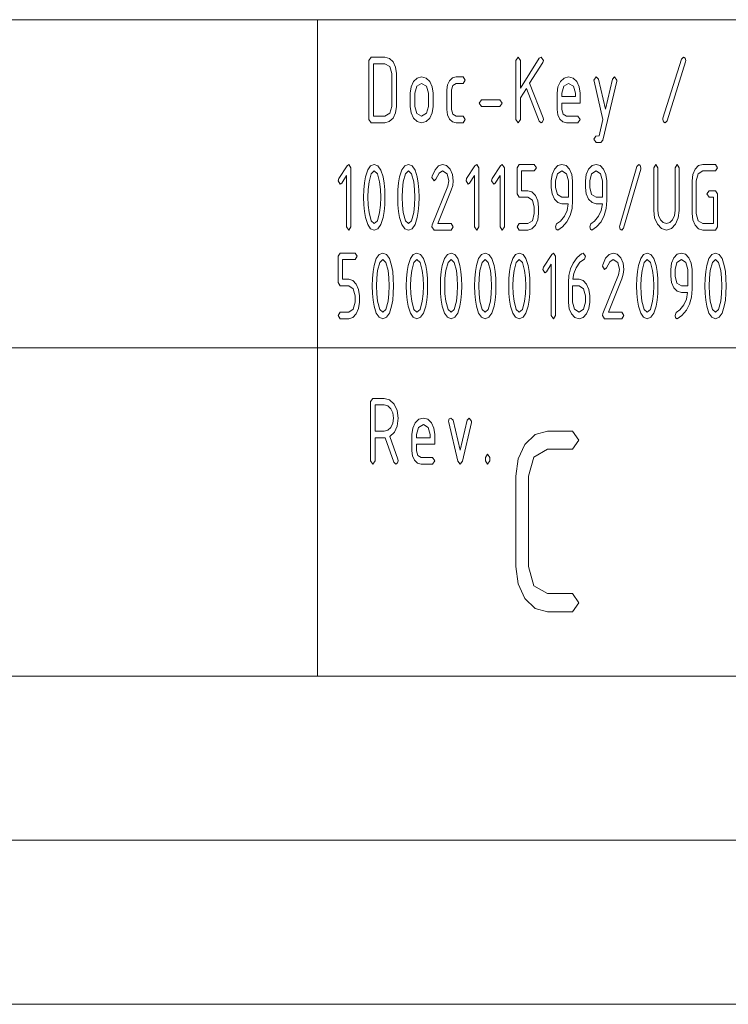
# Paper-space layout 'SHEET-001' of a CAD drawing. Units: millimetres. Extents: x 0 to 297, y 0 to 210.
# Drawn here: x 255 to 277, y 0 to 30 of the extents above; entities that cross this region are included whole.
import ezdxf

# ---------------------------------------------------------------- set-up
doc = ezdxf.new("R2010")
doc.units = ezdxf.units.MM
doc.layers.add('1', color=7, linetype='Continuous')

psp = doc.layouts.new('SHEET-001')

# ---------------------------------------------------------------- linework, layer by layer
at = {"layer": '1', "color": 18, "linetype": 'Continuous', "lineweight": 13}
for p, q in [((155, 30), (287, 30)), ((264.25, 30), (264.25, 20)), ((265.816, 28.759), (265.885, 28.859)), ((265.885, 28.859), (266.306, 28.859)), ((266.306, 28.859), (266.441, 28.822)), ((266.441, 28.822), (266.554, 28.713)), ((270.296, 28.759), (270.366, 28.859)), ((270.366, 28.859), (270.436, 28.759)), ((270.436, 27.918), (271.012, 28.825)), ((271.012, 28.825), (271.066, 28.859)), ((271.066, 28.859), (271.136, 28.759)), ((275.342, 28.8), (275.404, 28.859)), ((275.404, 28.859), (275.454, 28.83)), ((275.454, 28.83), (275.476, 28.76)), ((265.816, 26.959), (265.816, 28.759)), ((265.956, 28.659), (265.956, 27.059)), ((266.306, 28.659), (265.956, 28.659)), ((266.454, 28.571), (266.306, 28.659)), ((266.516, 28.359), (266.454, 28.571)), ((266.554, 28.713), (266.63, 28.553)), ((266.63, 28.553), (266.656, 28.359)), ((270.296, 26.959), (270.296, 28.759)), ((270.436, 28.759), (270.436, 27.918)), ((271.116, 28.691), (270.717, 28.062)), ((271.136, 28.759), (271.116, 28.691)), ((274.782, 27), (275.342, 28.8)), ((275.469, 28.718), (274.909, 26.918)), ((275.476, 28.76), (275.469, 28.718)), ((266.516, 27.359), (266.516, 28.359)), ((266.656, 28.359), (266.656, 27.359)), ((267.177, 28.112), (267.291, 28.222)), ((267.291, 28.222), (267.426, 28.259)), ((267.426, 28.259), (267.561, 28.222)), ((267.561, 28.222), (267.674, 28.113)), ((268.276, 28.142), (268.367, 28.23)), ((268.367, 28.23), (268.475, 28.259)), ((268.475, 28.259), (268.686, 28.259)), ((268.686, 28.259), (268.756, 28.159)), ((271.657, 28.112), (271.771, 28.222)), ((271.771, 28.222), (271.906, 28.259)), ((271.906, 28.259), (272.041, 28.222)), ((272.041, 28.222), (272.154, 28.113)), ((272.676, 28.159), (272.746, 28.259)), ((272.746, 28.259), (272.812, 28.191)), ((273.239, 28.191), (273.306, 28.259)), ((273.306, 28.259), (273.376, 28.159)), ((267.075, 27.759), (267.101, 27.951)), ((267.101, 27.951), (267.177, 28.112)), ((267.277, 27.971), (267.216, 27.759)), ((267.426, 28.059), (267.277, 27.971)), ((267.574, 27.971), (267.426, 28.059)), ((267.636, 27.759), (267.574, 27.971)), ((267.674, 28.113), (267.75, 27.953)), ((267.75, 27.953), (267.776, 27.759)), ((268.196, 27.859), (268.216, 28.014)), ((268.216, 28.014), (268.276, 28.142)), ((268.376, 28), (268.336, 27.859)), ((268.475, 28.059), (268.376, 28)), ((268.686, 28.059), (268.475, 28.059)), ((268.756, 28.159), (268.686, 28.059)), ((270.617, 27.904), (270.436, 27.619)), ((271.003, 26.912), (270.617, 27.904)), ((270.717, 28.062), (271.126, 27.009)), ((271.556, 27.759), (271.581, 27.951)), ((271.581, 27.951), (271.657, 28.112)), ((271.757, 27.971), (271.695, 27.759)), ((271.906, 28.059), (271.757, 27.971)), ((272.054, 27.971), (271.906, 28.059)), ((272.116, 27.759), (272.054, 27.971)), ((272.154, 28.113), (272.23, 27.953)), ((272.23, 27.953), (272.256, 27.759)), ((272.68, 28.127), (272.676, 28.159)), ((272.951, 26.959), (272.68, 28.127)), ((272.812, 28.191), (273.026, 27.277)), ((273.371, 28.127), (272.952, 26.327)), ((273.026, 27.277), (273.239, 28.191)), ((273.376, 28.159), (273.371, 28.127)), ((267.075, 27.359), (267.075, 27.759)), ((267.216, 27.759), (267.216, 27.359)), ((267.636, 27.359), (267.636, 27.759)), ((267.776, 27.759), (267.776, 27.359)), ((268.196, 27.259), (268.196, 27.859)), ((268.336, 27.859), (268.336, 27.259)), ((270.436, 27.619), (270.436, 26.959)), ((271.556, 27.259), (271.556, 27.759)), ((271.695, 27.759), (271.695, 27.659)), ((271.695, 27.659), (272.116, 27.659)), ((272.116, 27.659), (272.116, 27.759)), ((272.256, 27.759), (272.256, 27.459)), ((266.454, 27.147), (266.516, 27.359)), ((266.656, 27.359), (266.63, 27.166)), ((267.101, 27.166), (267.075, 27.359)), ((267.216, 27.359), (267.276, 27.145)), ((267.574, 27.147), (267.636, 27.359)), ((267.776, 27.359), (267.75, 27.166)), ((269.176, 27.459), (269.246, 27.559)), ((269.246, 27.359), (269.176, 27.459)), ((269.246, 27.559), (269.806, 27.559)), ((269.806, 27.359), (269.246, 27.359)), ((269.806, 27.559), (269.876, 27.459)), ((269.876, 27.459), (269.806, 27.359)), ((271.695, 27.459), (271.695, 27.259)), ((272.256, 27.459), (271.695, 27.459)), ((265.956, 27.059), (266.306, 27.059)), ((266.306, 27.059), (266.454, 27.147)), ((266.553, 27.004), (266.44, 26.895)), ((266.63, 27.166), (266.553, 27.004)), ((267.177, 27.004), (267.101, 27.166)), ((267.291, 26.895), (267.177, 27.004)), ((267.276, 27.145), (267.426, 27.059)), ((267.426, 27.059), (267.574, 27.147)), ((267.673, 27.004), (267.56, 26.895)), ((267.75, 27.166), (267.673, 27.004)), ((268.216, 27.104), (268.196, 27.259)), ((268.276, 26.974), (268.216, 27.104)), ((268.336, 27.259), (268.377, 27.118)), ((268.377, 27.118), (268.475, 27.059)), ((268.475, 27.059), (268.686, 27.059)), ((268.686, 27.059), (268.756, 26.959)), ((271.126, 27.009), (271.136, 26.959)), ((271.576, 27.104), (271.556, 27.259)), ((271.636, 26.974), (271.576, 27.104)), ((271.695, 27.259), (271.737, 27.118)), ((271.737, 27.118), (271.836, 27.059)), ((271.836, 27.059), (272.186, 27.059)), ((272.186, 27.059), (272.256, 26.959)), ((265.885, 26.859), (265.816, 26.959)), ((266.306, 26.859), (265.885, 26.859)), ((266.44, 26.895), (266.306, 26.859)), ((267.426, 26.859), (267.291, 26.895)), ((267.56, 26.895), (267.426, 26.859)), ((268.367, 26.888), (268.276, 26.974)), ((268.475, 26.859), (268.367, 26.888)), ((268.686, 26.859), (268.475, 26.859)), ((268.756, 26.959), (268.686, 26.859)), ((270.366, 26.859), (270.296, 26.959)), ((270.436, 26.959), (270.366, 26.859)), ((271.066, 26.859), (271.003, 26.912)), ((271.113, 26.889), (271.066, 26.859)), ((271.136, 26.959), (271.113, 26.889)), ((271.727, 26.888), (271.636, 26.974)), ((271.836, 26.859), (271.727, 26.888)), ((272.186, 26.859), (271.836, 26.859)), ((272.256, 26.959), (272.186, 26.859)), ((272.835, 26.459), (272.951, 26.959)), ((274.776, 26.959), (274.782, 27)), ((274.797, 26.888), (274.776, 26.959)), ((274.847, 26.859), (274.797, 26.888)), ((274.909, 26.918), (274.847, 26.859)), ((272.674, 26.359), (272.733, 26.456)), ((272.733, 26.456), (272.835, 26.459)), ((272.744, 26.259), (272.674, 26.359)), ((272.885, 26.259), (272.744, 26.259)), ((272.952, 26.327), (272.885, 26.259)), ((264.897, 25.159), (265.151, 25.55)), ((265.151, 25.55), (265.203, 25.59)), ((265.203, 25.59), (265.268, 25.49)), ((265.782, 25.421), (265.871, 25.547)), ((265.871, 25.547), (265.983, 25.59)), ((265.983, 25.59), (266.095, 25.547)), ((266.095, 25.547), (266.184, 25.42)), ((266.822, 25.421), (266.911, 25.547)), ((266.911, 25.547), (267.023, 25.59)), ((267.023, 25.59), (267.135, 25.547)), ((267.135, 25.547), (267.224, 25.42)), ((267.833, 25.43), (267.94, 25.55)), ((267.94, 25.55), (268.063, 25.59)), ((268.063, 25.59), (268.188, 25.553)), ((268.188, 25.553), (268.292, 25.443)), ((268.797, 25.159), (269.051, 25.55)), ((269.051, 25.55), (269.103, 25.59)), ((269.103, 25.59), (269.168, 25.49)), ((269.577, 25.159), (269.831, 25.55)), ((269.831, 25.55), (269.883, 25.59)), ((269.883, 25.59), (269.948, 25.49)), ((270.338, 25.49), (270.403, 25.59)), ((270.403, 25.59), (270.858, 25.59)), ((270.858, 25.59), (270.923, 25.49)), ((271.473, 25.443), (271.578, 25.553)), ((271.578, 25.553), (271.703, 25.59)), ((271.703, 25.59), (271.829, 25.553)), ((271.829, 25.553), (271.933, 25.444)), ((272.513, 25.443), (272.618, 25.553)), ((272.618, 25.553), (272.743, 25.59)), ((272.743, 25.59), (272.869, 25.553)), ((272.869, 25.553), (272.973, 25.444)), ((273.464, 23.73), (273.984, 25.53)), ((273.984, 25.53), (274.042, 25.59)), ((274.042, 25.59), (274.088, 25.561)), ((274.088, 25.561), (274.108, 25.491)), ((274.498, 25.49), (274.563, 25.59)), ((274.563, 25.59), (274.628, 25.49)), ((275.148, 25.49), (275.213, 25.59)), ((275.213, 25.59), (275.278, 25.49)), ((275.763, 25.443), (275.868, 25.553)), ((275.868, 25.553), (275.993, 25.59)), ((275.993, 25.59), (276.383, 25.59)), ((276.383, 25.59), (276.448, 25.49)), ((265.138, 25.249), (264.988, 25.018)), ((265.138, 23.69), (265.138, 25.249)), ((265.268, 25.49), (265.268, 23.69)), ((265.683, 25.025), (265.715, 25.209)), ((265.715, 25.209), (265.782, 25.421)), ((265.889, 25.306), (265.823, 25.056)), ((265.983, 25.39), (265.889, 25.306)), ((266.077, 25.307), (265.983, 25.39)), ((266.144, 25.058), (266.077, 25.307)), ((266.184, 25.42), (266.251, 25.208)), ((266.251, 25.208), (266.283, 25.023)), ((266.723, 25.025), (266.755, 25.209)), ((266.755, 25.209), (266.822, 25.421)), ((266.929, 25.306), (266.863, 25.056)), ((267.023, 25.39), (266.929, 25.306)), ((267.117, 25.307), (267.023, 25.39)), ((267.184, 25.058), (267.117, 25.307)), ((267.224, 25.42), (267.291, 25.208)), ((267.291, 25.208), (267.323, 25.023)), ((267.738, 25.19), (267.744, 25.23)), ((267.744, 25.23), (267.833, 25.43)), ((267.957, 25.327), (267.859, 25.138)), ((268.063, 25.39), (267.957, 25.327)), ((268.201, 25.302), (268.063, 25.39)), ((268.258, 25.09), (268.201, 25.302)), ((268.292, 25.443), (268.364, 25.282)), ((268.364, 25.282), (268.388, 25.09)), ((269.038, 25.249), (268.888, 25.018)), ((269.038, 23.69), (269.038, 25.249)), ((269.168, 25.49), (269.168, 23.69)), ((269.818, 25.249), (269.668, 25.018)), ((269.818, 23.69), (269.818, 25.249)), ((269.948, 25.49), (269.948, 23.69)), ((270.338, 24.69), (270.338, 25.49)), ((270.858, 25.39), (270.468, 25.39)), ((270.468, 25.39), (270.468, 24.79)), ((270.923, 25.49), (270.858, 25.39)), ((271.378, 25.09), (271.402, 25.282)), ((271.402, 25.282), (271.473, 25.443)), ((271.565, 25.302), (271.508, 25.09)), ((271.703, 25.39), (271.565, 25.302)), ((271.841, 25.302), (271.703, 25.39)), ((271.898, 25.09), (271.841, 25.302)), ((271.933, 25.444), (272.004, 25.284)), ((272.004, 25.284), (272.028, 25.093)), ((272.418, 25.09), (272.442, 25.282)), ((272.442, 25.282), (272.513, 25.443)), ((272.605, 25.302), (272.548, 25.09)), ((272.743, 25.39), (272.605, 25.302)), ((272.881, 25.302), (272.743, 25.39)), ((272.938, 25.09), (272.881, 25.302)), ((272.973, 25.444), (273.044, 25.284)), ((273.044, 25.284), (273.068, 25.093)), ((274.102, 25.449), (273.582, 23.649)), ((274.108, 25.491), (274.102, 25.449)), ((274.498, 24.19), (274.498, 25.49)), ((274.628, 25.49), (274.628, 24.19)), ((275.148, 24.19), (275.148, 25.49)), ((275.278, 25.49), (275.278, 24.19)), ((275.668, 25.09), (275.692, 25.282)), ((275.692, 25.282), (275.763, 25.443)), ((275.854, 25.302), (275.798, 25.09)), ((275.993, 25.39), (275.854, 25.302)), ((276.383, 25.39), (275.993, 25.39)), ((276.448, 25.49), (276.383, 25.39)), ((264.878, 25.09), (264.897, 25.159)), ((264.943, 24.99), (264.878, 25.09)), ((264.988, 25.018), (264.943, 24.99)), ((265.664, 24.818), (265.683, 25.025)), ((265.823, 25.056), (265.797, 24.827)), ((266.169, 24.831), (266.144, 25.058)), ((266.283, 25.023), (266.302, 24.817)), ((266.704, 24.818), (266.723, 25.025)), ((266.863, 25.056), (266.837, 24.827)), ((267.209, 24.831), (267.184, 25.058)), ((267.323, 25.023), (267.342, 24.817)), ((267.803, 25.09), (267.738, 25.19)), ((267.749, 23.747), (268.225, 24.924)), ((267.859, 25.138), (267.803, 25.09)), ((268.225, 24.924), (268.258, 25.09)), ((268.373, 24.946), (268.329, 24.802)), ((268.388, 25.09), (268.373, 24.946)), ((268.778, 25.09), (268.797, 25.159)), ((268.843, 24.99), (268.778, 25.09)), ((268.888, 25.018), (268.843, 24.99)), ((269.558, 25.09), (269.577, 25.159)), ((269.623, 24.99), (269.558, 25.09)), ((269.668, 25.018), (269.623, 24.99)), ((271.378, 24.89), (271.378, 25.09)), ((271.508, 25.09), (271.508, 24.89)), ((271.898, 24.59), (271.898, 25.09)), ((272.028, 25.093), (272.028, 24.49)), ((272.418, 24.89), (272.418, 25.09)), ((272.548, 25.09), (272.548, 24.89)), ((272.938, 24.59), (272.938, 25.09)), ((273.068, 25.093), (273.068, 24.49)), ((275.668, 24.09), (275.668, 25.09)), ((275.798, 25.09), (275.798, 24.09)), ((265.658, 24.59), (265.664, 24.818)), ((265.797, 24.827), (265.788, 24.59)), ((266.178, 24.59), (266.169, 24.831)), ((266.302, 24.817), (266.308, 24.59)), ((266.698, 24.59), (266.704, 24.818)), ((266.837, 24.827), (266.828, 24.59)), ((267.218, 24.59), (267.209, 24.831)), ((267.342, 24.817), (267.348, 24.59)), ((268.329, 24.802), (267.919, 23.79)), ((270.403, 24.59), (270.338, 24.69)), ((270.468, 24.79), (270.663, 24.79)), ((270.663, 24.79), (270.788, 24.753)), ((270.788, 24.753), (270.892, 24.643)), ((270.892, 24.643), (270.964, 24.481)), ((271.402, 24.697), (271.378, 24.89)), ((271.473, 24.535), (271.402, 24.697)), ((271.508, 24.89), (271.564, 24.676)), ((271.564, 24.676), (271.703, 24.59)), ((272.442, 24.697), (272.418, 24.89)), ((272.513, 24.535), (272.442, 24.697)), ((272.548, 24.89), (272.604, 24.676)), ((272.604, 24.676), (272.743, 24.59)), ((276.123, 24.69), (276.188, 24.79)), ((276.188, 24.59), (276.123, 24.69)), ((276.188, 24.79), (276.383, 24.79)), ((276.383, 24.79), (276.448, 24.69)), ((276.448, 24.69), (276.448, 23.69)), ((265.664, 24.361), (265.658, 24.59)), ((265.683, 24.155), (265.664, 24.361)), ((265.788, 24.59), (265.797, 24.349)), ((265.797, 24.349), (265.822, 24.121)), ((266.144, 24.121), (266.169, 24.349)), ((266.169, 24.349), (266.178, 24.59)), ((266.302, 24.362), (266.283, 24.156)), ((266.308, 24.59), (266.302, 24.362)), ((266.704, 24.361), (266.698, 24.59)), ((266.723, 24.155), (266.704, 24.361)), ((266.828, 24.59), (266.837, 24.349)), ((266.837, 24.349), (266.862, 24.121)), ((267.184, 24.121), (267.209, 24.349)), ((267.209, 24.349), (267.218, 24.59)), ((267.342, 24.362), (267.323, 24.156)), ((267.348, 24.59), (267.342, 24.362)), ((270.663, 24.59), (270.403, 24.59)), ((270.801, 24.502), (270.663, 24.59)), ((270.858, 24.29), (270.801, 24.502)), ((270.964, 24.481), (270.988, 24.29)), ((271.578, 24.426), (271.473, 24.535)), ((271.703, 24.39), (271.578, 24.426)), ((271.703, 24.59), (271.898, 24.59)), ((271.893, 24.39), (271.703, 24.39)), ((271.856, 24.188), (271.893, 24.39)), ((272.028, 24.49), (272.009, 24.248)), ((272.618, 24.426), (272.513, 24.535)), ((272.743, 24.39), (272.618, 24.426)), ((272.743, 24.59), (272.938, 24.59)), ((272.933, 24.39), (272.743, 24.39)), ((272.896, 24.188), (272.933, 24.39)), ((273.068, 24.49), (273.049, 24.248)), ((276.318, 24.59), (276.188, 24.59)), ((276.318, 23.79), (276.318, 24.59)), ((265.715, 23.97), (265.683, 24.155)), ((265.822, 24.121), (265.889, 23.873)), ((266.077, 23.873), (266.144, 24.121)), ((266.283, 24.156), (266.251, 23.971)), ((266.755, 23.97), (266.723, 24.155)), ((266.862, 24.121), (266.929, 23.873)), ((267.117, 23.873), (267.184, 24.121)), ((267.323, 24.156), (267.291, 23.971)), ((270.801, 23.876), (270.858, 24.09)), ((270.858, 24.09), (270.858, 24.29)), ((270.988, 24.09), (270.964, 23.897)), ((270.988, 24.29), (270.988, 24.09)), ((271.659, 23.859), (271.778, 24.011)), ((271.778, 24.011), (271.856, 24.188)), ((271.951, 24.034), (271.855, 23.846)), ((272.009, 24.248), (271.951, 24.034)), ((272.699, 23.859), (272.818, 24.011)), ((272.818, 24.011), (272.896, 24.188)), ((272.991, 24.034), (272.895, 23.846)), ((273.049, 24.248), (272.991, 24.034)), ((274.527, 23.959), (274.498, 24.19)), ((274.628, 24.19), (274.647, 24.034)), ((274.647, 24.034), (274.703, 23.905)), ((275.072, 23.905), (275.129, 24.034)), ((275.129, 24.034), (275.148, 24.19)), ((275.278, 24.19), (275.249, 23.959)), ((275.692, 23.897), (275.668, 24.09)), ((275.798, 24.09), (275.854, 23.876)), ((265.782, 23.759), (265.715, 23.97)), ((265.871, 23.632), (265.782, 23.759)), ((265.889, 23.873), (265.983, 23.79)), ((265.983, 23.79), (266.077, 23.873)), ((266.184, 23.759), (266.095, 23.632)), ((266.251, 23.971), (266.184, 23.759)), ((266.822, 23.759), (266.755, 23.97)), ((266.911, 23.632), (266.822, 23.759)), ((266.929, 23.873), (267.023, 23.79)), ((267.023, 23.79), (267.117, 23.873)), ((267.224, 23.759), (267.135, 23.632)), ((267.291, 23.971), (267.224, 23.759)), ((267.738, 23.69), (267.749, 23.747)), ((267.919, 23.79), (268.323, 23.79)), ((268.323, 23.79), (268.388, 23.69)), ((270.338, 23.69), (270.403, 23.79)), ((270.403, 23.79), (270.663, 23.79)), ((270.663, 23.79), (270.801, 23.876)), ((270.892, 23.735), (270.787, 23.626)), ((270.964, 23.897), (270.892, 23.735)), ((271.508, 23.69), (271.54, 23.776)), ((271.54, 23.776), (271.659, 23.859)), ((271.855, 23.846), (271.72, 23.685)), ((272.548, 23.69), (272.581, 23.776)), ((272.581, 23.776), (272.699, 23.859)), ((272.895, 23.846), (272.76, 23.685)), ((273.458, 23.69), (273.464, 23.73)), ((274.612, 23.765), (274.527, 23.959)), ((274.738, 23.633), (274.612, 23.765)), ((274.703, 23.905), (274.787, 23.818)), ((274.787, 23.818), (274.888, 23.79)), ((274.888, 23.79), (274.989, 23.818)), ((274.989, 23.818), (275.072, 23.905)), ((275.164, 23.765), (275.038, 23.633)), ((275.249, 23.959), (275.164, 23.765)), ((275.763, 23.735), (275.692, 23.897)), ((275.868, 23.626), (275.763, 23.735)), ((275.854, 23.876), (275.993, 23.79)), ((275.993, 23.79), (276.318, 23.79)), ((265.203, 23.59), (265.138, 23.69)), ((265.268, 23.69), (265.203, 23.59)), ((265.983, 23.59), (265.871, 23.632)), ((266.095, 23.632), (265.983, 23.59)), ((267.023, 23.59), (266.911, 23.632)), ((267.135, 23.632), (267.023, 23.59)), ((267.803, 23.59), (267.738, 23.69)), ((268.323, 23.59), (267.803, 23.59)), ((268.388, 23.69), (268.323, 23.59)), ((269.103, 23.59), (269.038, 23.69)), ((269.168, 23.69), (269.103, 23.59)), ((269.883, 23.59), (269.818, 23.69)), ((269.948, 23.69), (269.883, 23.59)), ((270.403, 23.59), (270.338, 23.69)), ((270.663, 23.59), (270.403, 23.59)), ((270.787, 23.626), (270.663, 23.59)), ((271.528, 23.62), (271.508, 23.69)), ((271.573, 23.59), (271.528, 23.62)), ((271.72, 23.685), (271.573, 23.59)), ((272.568, 23.62), (272.548, 23.69)), ((272.613, 23.59), (272.568, 23.62)), ((272.76, 23.685), (272.613, 23.59)), ((273.478, 23.618), (273.458, 23.69)), ((273.524, 23.59), (273.478, 23.618)), ((273.582, 23.649), (273.524, 23.59)), ((274.888, 23.59), (274.738, 23.633)), ((275.038, 23.633), (274.888, 23.59)), ((275.993, 23.59), (275.868, 23.626)), ((276.383, 23.59), (275.993, 23.59)), ((276.448, 23.69), (276.383, 23.59)), ((264.878, 22.79), (264.943, 22.89)), ((264.943, 22.89), (265.398, 22.89)), ((265.398, 22.89), (265.463, 22.79)), ((266.042, 22.721), (266.131, 22.847)), ((266.131, 22.847), (266.243, 22.89)), ((266.243, 22.89), (266.355, 22.847)), ((266.355, 22.847), (266.444, 22.72)), ((267.082, 22.721), (267.171, 22.847)), ((267.171, 22.847), (267.283, 22.89)), ((267.283, 22.89), (267.395, 22.847)), ((267.395, 22.847), (267.484, 22.72)), ((268.122, 22.721), (268.211, 22.847)), ((268.211, 22.847), (268.323, 22.89)), ((268.323, 22.89), (268.435, 22.847)), ((268.435, 22.847), (268.524, 22.72)), ((269.162, 22.721), (269.251, 22.847)), ((269.251, 22.847), (269.363, 22.89)), ((269.363, 22.89), (269.475, 22.847)), ((269.475, 22.847), (269.564, 22.72)), ((270.202, 22.721), (270.291, 22.847)), ((270.291, 22.847), (270.403, 22.89)), ((270.403, 22.89), (270.515, 22.847)), ((270.515, 22.847), (270.604, 22.72)), ((271.137, 22.459), (271.391, 22.85)), ((271.391, 22.85), (271.443, 22.89)), ((271.443, 22.89), (271.508, 22.79)), ((272.164, 22.755), (272.294, 22.867)), ((272.294, 22.867), (272.353, 22.89)), ((272.353, 22.89), (272.418, 22.79)), ((273.033, 22.73), (273.14, 22.85)), ((273.14, 22.85), (273.263, 22.89)), ((273.263, 22.89), (273.388, 22.853)), ((273.388, 22.853), (273.492, 22.743)), ((274.102, 22.721), (274.191, 22.847)), ((274.191, 22.847), (274.303, 22.89)), ((274.303, 22.89), (274.415, 22.847)), ((274.415, 22.847), (274.504, 22.72)), ((275.113, 22.743), (275.218, 22.853)), ((275.218, 22.853), (275.343, 22.89)), ((275.343, 22.89), (275.469, 22.853)), ((275.469, 22.853), (275.573, 22.744)), ((276.182, 22.721), (276.271, 22.847)), ((276.271, 22.847), (276.383, 22.89)), ((276.383, 22.89), (276.495, 22.847)), ((276.495, 22.847), (276.584, 22.72)), ((264.878, 21.99), (264.878, 22.79)), ((265.398, 22.69), (265.008, 22.69)), ((265.008, 22.69), (265.008, 22.09)), ((265.463, 22.79), (265.398, 22.69)), ((265.943, 22.325), (265.975, 22.509)), ((265.975, 22.509), (266.042, 22.721)), ((266.149, 22.606), (266.083, 22.356)), ((266.243, 22.69), (266.149, 22.606)), ((266.337, 22.607), (266.243, 22.69)), ((266.404, 22.358), (266.337, 22.607)), ((266.444, 22.72), (266.511, 22.508)), ((266.511, 22.508), (266.543, 22.323)), ((266.983, 22.325), (267.015, 22.509)), ((267.015, 22.509), (267.082, 22.721)), ((267.189, 22.606), (267.123, 22.356)), ((267.283, 22.69), (267.189, 22.606)), ((267.377, 22.607), (267.283, 22.69)), ((267.444, 22.358), (267.377, 22.607)), ((267.484, 22.72), (267.551, 22.508)), ((267.551, 22.508), (267.583, 22.323)), ((268.023, 22.325), (268.055, 22.509)), ((268.055, 22.509), (268.122, 22.721)), ((268.229, 22.606), (268.163, 22.356)), ((268.323, 22.69), (268.229, 22.606)), ((268.417, 22.607), (268.323, 22.69)), ((268.484, 22.358), (268.417, 22.607)), ((268.524, 22.72), (268.591, 22.508)), ((268.591, 22.508), (268.623, 22.323)), ((269.063, 22.325), (269.095, 22.509)), ((269.095, 22.509), (269.162, 22.721)), ((269.269, 22.606), (269.203, 22.356)), ((269.363, 22.69), (269.269, 22.606)), ((269.457, 22.607), (269.363, 22.69)), ((269.524, 22.358), (269.457, 22.607)), ((269.564, 22.72), (269.631, 22.508)), ((269.631, 22.508), (269.663, 22.323)), ((270.103, 22.325), (270.135, 22.509)), ((270.135, 22.509), (270.202, 22.721)), ((270.309, 22.606), (270.243, 22.356)), ((270.403, 22.69), (270.309, 22.606)), ((270.497, 22.607), (270.403, 22.69)), ((270.564, 22.358), (270.497, 22.607)), ((270.604, 22.72), (270.671, 22.508)), ((270.671, 22.508), (270.703, 22.323)), ((271.378, 22.549), (271.228, 22.318)), ((271.378, 20.99), (271.378, 22.549)), ((271.508, 22.79), (271.508, 20.99)), ((271.963, 22.405), (272.045, 22.585)), ((272.045, 22.585), (272.164, 22.755)), ((272.25, 22.608), (272.132, 22.437)), ((272.385, 22.703), (272.25, 22.608)), ((272.418, 22.79), (272.385, 22.703)), ((272.938, 22.49), (272.944, 22.53)), ((272.944, 22.53), (273.033, 22.73)), ((273.157, 22.627), (273.059, 22.438)), ((273.263, 22.69), (273.157, 22.627)), ((273.401, 22.602), (273.263, 22.69)), ((273.458, 22.39), (273.401, 22.602)), ((273.492, 22.743), (273.564, 22.582)), ((273.564, 22.582), (273.588, 22.39)), ((274.003, 22.325), (274.035, 22.509)), ((274.035, 22.509), (274.102, 22.721)), ((274.209, 22.606), (274.143, 22.356)), ((274.303, 22.69), (274.209, 22.606)), ((274.397, 22.607), (274.303, 22.69)), ((274.464, 22.358), (274.397, 22.607)), ((274.504, 22.72), (274.571, 22.508)), ((274.571, 22.508), (274.603, 22.323)), ((275.018, 22.39), (275.042, 22.582)), ((275.042, 22.582), (275.113, 22.743)), ((275.205, 22.602), (275.148, 22.39)), ((275.343, 22.69), (275.205, 22.602)), ((275.481, 22.602), (275.343, 22.69)), ((275.538, 22.39), (275.481, 22.602)), ((275.573, 22.744), (275.644, 22.584)), ((275.644, 22.584), (275.668, 22.393)), ((276.083, 22.325), (276.115, 22.509)), ((276.115, 22.509), (276.182, 22.721)), ((276.289, 22.606), (276.223, 22.356)), ((276.383, 22.69), (276.289, 22.606)), ((276.477, 22.607), (276.383, 22.69)), ((276.544, 22.358), (276.477, 22.607)), ((276.584, 22.72), (276.651, 22.508)), ((276.651, 22.508), (276.683, 22.323)), ((265.924, 22.118), (265.943, 22.325)), ((266.083, 22.356), (266.057, 22.127)), ((266.429, 22.131), (266.404, 22.358)), ((266.543, 22.323), (266.562, 22.117)), ((266.964, 22.118), (266.983, 22.325)), ((267.123, 22.356), (267.097, 22.127)), ((267.469, 22.131), (267.444, 22.358)), ((267.583, 22.323), (267.602, 22.117)), ((268.004, 22.118), (268.023, 22.325)), ((268.163, 22.356), (268.137, 22.127)), ((268.509, 22.131), (268.484, 22.358)), ((268.623, 22.323), (268.642, 22.117)), ((269.044, 22.118), (269.063, 22.325)), ((269.203, 22.356), (269.177, 22.127)), ((269.549, 22.131), (269.524, 22.358)), ((269.663, 22.323), (269.682, 22.117)), ((270.084, 22.118), (270.103, 22.325)), ((270.243, 22.356), (270.217, 22.127)), ((270.589, 22.131), (270.564, 22.358)), ((270.703, 22.323), (270.722, 22.117)), ((271.118, 22.39), (271.137, 22.459)), ((271.183, 22.29), (271.118, 22.39)), ((271.228, 22.318), (271.183, 22.29)), ((271.898, 21.99), (271.914, 22.207)), ((271.914, 22.207), (271.963, 22.405)), ((272.065, 22.266), (272.033, 22.09)), ((272.132, 22.437), (272.065, 22.266)), ((273.003, 22.39), (272.938, 22.49)), ((272.949, 21.047), (273.425, 22.224)), ((273.059, 22.438), (273.003, 22.39)), ((273.425, 22.224), (273.458, 22.39)), ((273.573, 22.246), (273.529, 22.102)), ((273.588, 22.39), (273.573, 22.246)), ((273.984, 22.118), (274.003, 22.325)), ((274.143, 22.356), (274.117, 22.127)), ((274.489, 22.131), (274.464, 22.358)), ((274.603, 22.323), (274.622, 22.117)), ((275.018, 22.19), (275.018, 22.39)), ((275.148, 22.39), (275.148, 22.19)), ((275.538, 21.89), (275.538, 22.39)), ((275.668, 22.393), (275.668, 21.79)), ((276.064, 22.118), (276.083, 22.325)), ((276.223, 22.356), (276.197, 22.127)), ((276.569, 22.131), (276.544, 22.358)), ((276.683, 22.323), (276.702, 22.117)), ((264.943, 21.89), (264.878, 21.99)), ((265.008, 22.09), (265.203, 22.09)), ((265.203, 22.09), (265.328, 22.053)), ((265.328, 22.053), (265.432, 21.943)), ((265.432, 21.943), (265.504, 21.781)), ((265.918, 21.89), (265.924, 22.118)), ((266.057, 22.127), (266.048, 21.89)), ((266.438, 21.89), (266.429, 22.131)), ((266.562, 22.117), (266.568, 21.89)), ((266.958, 21.89), (266.964, 22.118)), ((267.097, 22.127), (267.088, 21.89)), ((267.478, 21.89), (267.469, 22.131)), ((267.602, 22.117), (267.608, 21.89)), ((267.998, 21.89), (268.004, 22.118)), ((268.137, 22.127), (268.128, 21.89)), ((268.518, 21.89), (268.509, 22.131)), ((268.642, 22.117), (268.648, 21.89)), ((269.038, 21.89), (269.044, 22.118)), ((269.177, 22.127), (269.168, 21.89)), ((269.558, 21.89), (269.549, 22.131)), ((269.682, 22.117), (269.688, 21.89)), ((270.078, 21.89), (270.084, 22.118)), ((270.217, 22.127), (270.208, 21.89)), ((270.598, 21.89), (270.589, 22.131)), ((270.722, 22.117), (270.728, 21.89)), ((271.898, 21.387), (271.898, 21.99)), ((272.033, 22.09), (272.223, 22.09)), ((272.223, 22.09), (272.35, 22.053)), ((272.35, 22.053), (272.454, 21.944)), ((272.454, 21.944), (272.525, 21.783)), ((273.529, 22.102), (273.119, 21.09)), ((273.978, 21.89), (273.984, 22.118)), ((274.117, 22.127), (274.108, 21.89)), ((274.498, 21.89), (274.489, 22.131)), ((274.622, 22.117), (274.628, 21.89)), ((275.042, 21.997), (275.018, 22.19)), ((275.113, 21.835), (275.042, 21.997)), ((275.148, 22.19), (275.204, 21.976)), ((275.204, 21.976), (275.343, 21.89)), ((276.058, 21.89), (276.064, 22.118)), ((276.197, 22.127), (276.188, 21.89)), ((276.578, 21.89), (276.569, 22.131)), ((276.702, 22.117), (276.708, 21.89)), ((265.203, 21.89), (264.943, 21.89)), ((265.341, 21.802), (265.203, 21.89)), ((265.398, 21.59), (265.341, 21.802)), ((265.504, 21.781), (265.528, 21.59)), ((265.924, 21.661), (265.918, 21.89)), ((265.943, 21.455), (265.924, 21.661)), ((266.048, 21.89), (266.057, 21.649)), ((266.057, 21.649), (266.082, 21.421)), ((266.404, 21.421), (266.429, 21.649)), ((266.429, 21.649), (266.438, 21.89)), ((266.562, 21.662), (266.543, 21.456)), ((266.568, 21.89), (266.562, 21.662)), ((266.964, 21.661), (266.958, 21.89)), ((266.983, 21.455), (266.964, 21.661)), ((267.088, 21.89), (267.097, 21.649)), ((267.097, 21.649), (267.122, 21.421)), ((267.444, 21.421), (267.469, 21.649)), ((267.469, 21.649), (267.478, 21.89)), ((267.602, 21.662), (267.583, 21.456)), ((267.608, 21.89), (267.602, 21.662)), ((268.004, 21.661), (267.998, 21.89)), ((268.023, 21.455), (268.004, 21.661)), ((268.128, 21.89), (268.137, 21.649)), ((268.137, 21.649), (268.163, 21.421)), ((268.484, 21.421), (268.509, 21.649)), ((268.509, 21.649), (268.518, 21.89)), ((268.642, 21.662), (268.623, 21.456)), ((268.648, 21.89), (268.642, 21.662)), ((269.044, 21.661), (269.038, 21.89)), ((269.063, 21.455), (269.044, 21.661)), ((269.168, 21.89), (269.177, 21.649)), ((269.177, 21.649), (269.202, 21.421)), ((269.524, 21.421), (269.549, 21.649)), ((269.549, 21.649), (269.558, 21.89)), ((269.682, 21.662), (269.663, 21.456)), ((269.688, 21.89), (269.682, 21.662)), ((270.084, 21.661), (270.078, 21.89)), ((270.103, 21.455), (270.084, 21.661)), ((270.208, 21.89), (270.217, 21.649)), ((270.217, 21.649), (270.242, 21.421)), ((270.564, 21.421), (270.589, 21.649)), ((270.589, 21.649), (270.598, 21.89)), ((270.722, 21.662), (270.703, 21.456)), ((270.728, 21.89), (270.722, 21.662)), ((272.028, 21.89), (272.028, 21.39)), ((272.223, 21.89), (272.028, 21.89)), ((272.361, 21.802), (272.223, 21.89)), ((272.418, 21.59), (272.361, 21.802)), ((272.525, 21.783), (272.548, 21.59)), ((273.984, 21.661), (273.978, 21.89)), ((274.003, 21.455), (273.984, 21.661)), ((274.108, 21.89), (274.117, 21.649)), ((274.117, 21.649), (274.142, 21.421)), ((274.464, 21.421), (274.489, 21.649)), ((274.489, 21.649), (274.498, 21.89)), ((274.622, 21.662), (274.603, 21.456)), ((274.628, 21.89), (274.622, 21.662)), ((275.218, 21.726), (275.113, 21.835)), ((275.343, 21.69), (275.218, 21.726)), ((275.343, 21.89), (275.538, 21.89)), ((275.533, 21.69), (275.343, 21.69)), ((275.496, 21.488), (275.533, 21.69)), ((275.668, 21.79), (275.649, 21.548)), ((276.064, 21.661), (276.058, 21.89)), ((276.083, 21.455), (276.064, 21.661)), ((276.188, 21.89), (276.197, 21.649)), ((276.197, 21.649), (276.222, 21.421)), ((276.544, 21.421), (276.569, 21.649)), ((276.569, 21.649), (276.578, 21.89)), ((276.702, 21.662), (276.683, 21.456)), ((276.708, 21.89), (276.702, 21.662)), ((265.341, 21.176), (265.398, 21.39)), ((265.398, 21.39), (265.398, 21.59)), ((265.528, 21.39), (265.504, 21.197)), ((265.528, 21.59), (265.528, 21.39)), ((265.975, 21.27), (265.943, 21.455)), ((266.082, 21.421), (266.149, 21.173)), ((266.337, 21.173), (266.404, 21.421)), ((266.543, 21.456), (266.511, 21.271)), ((267.015, 21.27), (266.983, 21.455)), ((267.122, 21.421), (267.189, 21.173)), ((267.377, 21.173), (267.444, 21.421)), ((267.583, 21.456), (267.551, 21.271)), ((268.055, 21.27), (268.023, 21.455)), ((268.163, 21.421), (268.229, 21.173)), ((268.417, 21.173), (268.484, 21.421)), ((268.623, 21.456), (268.591, 21.271)), ((269.095, 21.27), (269.063, 21.455)), ((269.202, 21.421), (269.269, 21.173)), ((269.457, 21.173), (269.524, 21.421)), ((269.663, 21.456), (269.631, 21.271)), ((270.135, 21.27), (270.103, 21.455)), ((270.242, 21.421), (270.309, 21.173)), ((270.497, 21.173), (270.564, 21.421)), ((270.703, 21.456), (270.671, 21.271)), ((271.922, 21.194), (271.898, 21.387)), ((272.028, 21.39), (272.084, 21.176)), ((272.361, 21.177), (272.418, 21.39)), ((272.418, 21.39), (272.418, 21.59)), ((272.548, 21.39), (272.524, 21.196)), ((272.548, 21.59), (272.548, 21.39)), ((274.035, 21.27), (274.003, 21.455)), ((274.142, 21.421), (274.209, 21.173)), ((274.397, 21.173), (274.464, 21.421)), ((274.603, 21.456), (274.571, 21.271)), ((275.299, 21.159), (275.418, 21.311)), ((275.418, 21.311), (275.496, 21.488)), ((275.591, 21.334), (275.495, 21.146)), ((275.649, 21.548), (275.591, 21.334)), ((276.115, 21.27), (276.083, 21.455)), ((276.222, 21.421), (276.289, 21.173)), ((276.477, 21.173), (276.544, 21.421)), ((276.683, 21.456), (276.651, 21.271)), ((264.878, 20.99), (264.943, 21.09)), ((264.943, 21.09), (265.203, 21.09)), ((265.203, 21.09), (265.341, 21.176)), ((265.432, 21.035), (265.327, 20.926)), ((265.504, 21.197), (265.432, 21.035)), ((266.042, 21.059), (265.975, 21.27)), ((266.131, 20.932), (266.042, 21.059)), ((266.149, 21.173), (266.243, 21.09)), ((266.243, 21.09), (266.337, 21.173)), ((266.444, 21.059), (266.355, 20.932)), ((266.511, 21.271), (266.444, 21.059)), ((267.082, 21.059), (267.015, 21.27)), ((267.171, 20.932), (267.082, 21.059)), ((267.189, 21.173), (267.283, 21.09)), ((267.283, 21.09), (267.377, 21.173)), ((267.484, 21.059), (267.395, 20.932)), ((267.551, 21.271), (267.484, 21.059)), ((268.122, 21.059), (268.055, 21.27)), ((268.211, 20.932), (268.122, 21.059)), ((268.229, 21.173), (268.323, 21.09)), ((268.323, 21.09), (268.417, 21.173)), ((268.524, 21.059), (268.435, 20.932)), ((268.591, 21.271), (268.524, 21.059)), ((269.162, 21.059), (269.095, 21.27)), ((269.251, 20.932), (269.162, 21.059)), ((269.269, 21.173), (269.363, 21.09)), ((269.363, 21.09), (269.457, 21.173)), ((269.564, 21.059), (269.475, 20.932)), ((269.631, 21.271), (269.564, 21.059)), ((270.202, 21.059), (270.135, 21.27)), ((270.291, 20.932), (270.202, 21.059)), ((270.309, 21.173), (270.403, 21.09)), ((270.403, 21.09), (270.497, 21.173)), ((270.604, 21.059), (270.515, 20.932)), ((270.671, 21.271), (270.604, 21.059)), ((271.993, 21.034), (271.922, 21.194)), ((272.097, 20.926), (271.993, 21.034)), ((272.084, 21.176), (272.223, 21.09)), ((272.223, 21.09), (272.361, 21.177)), ((272.452, 21.035), (272.348, 20.926)), ((272.524, 21.196), (272.452, 21.035)), ((272.938, 20.99), (272.949, 21.047)), ((273.119, 21.09), (273.523, 21.09)), ((273.523, 21.09), (273.588, 20.99)), ((274.102, 21.059), (274.035, 21.27)), ((274.191, 20.932), (274.102, 21.059)), ((274.209, 21.173), (274.303, 21.09)), ((274.303, 21.09), (274.397, 21.173)), ((274.504, 21.059), (274.415, 20.932)), ((274.571, 21.271), (274.504, 21.059)), ((275.148, 20.99), (275.181, 21.076)), ((275.181, 21.076), (275.299, 21.159)), ((275.495, 21.146), (275.36, 20.985)), ((276.182, 21.059), (276.115, 21.27)), ((276.271, 20.932), (276.182, 21.059)), ((276.289, 21.173), (276.383, 21.09)), ((276.383, 21.09), (276.477, 21.173)), ((276.584, 21.059), (276.495, 20.932)), ((276.651, 21.271), (276.584, 21.059)), ((264.943, 20.89), (264.878, 20.99)), ((265.203, 20.89), (264.943, 20.89)), ((265.327, 20.926), (265.203, 20.89)), ((266.243, 20.89), (266.131, 20.932)), ((266.355, 20.932), (266.243, 20.89)), ((267.283, 20.89), (267.171, 20.932)), ((267.395, 20.932), (267.283, 20.89)), ((268.323, 20.89), (268.211, 20.932)), ((268.435, 20.932), (268.323, 20.89)), ((269.363, 20.89), (269.251, 20.932)), ((269.475, 20.932), (269.363, 20.89)), ((270.403, 20.89), (270.291, 20.932)), ((270.515, 20.932), (270.403, 20.89)), ((271.443, 20.89), (271.378, 20.99)), ((271.508, 20.99), (271.443, 20.89)), ((272.223, 20.89), (272.097, 20.926)), ((272.348, 20.926), (272.223, 20.89)), ((273.003, 20.89), (272.938, 20.99)), ((273.523, 20.89), (273.003, 20.89)), ((273.588, 20.99), (273.523, 20.89)), ((274.303, 20.89), (274.191, 20.932)), ((274.415, 20.932), (274.303, 20.89)), ((275.168, 20.92), (275.148, 20.99)), ((275.213, 20.89), (275.168, 20.92)), ((275.36, 20.985), (275.213, 20.89)), ((276.383, 20.89), (276.271, 20.932)), ((276.495, 20.932), (276.383, 20.89)), ((155, 20), (278.25, 20)), ((264.25, 20), (264.25, 10)), ((265.867, 18.362), (265.937, 18.462)), ((265.867, 16.562), (265.867, 18.362)), ((265.937, 18.462), (266.287, 18.462)), ((266.287, 18.462), (266.449, 18.419)), ((266.449, 18.419), (266.584, 18.287)), ((266.007, 18.262), (266.007, 17.462)), ((266.287, 18.262), (266.007, 18.262)), ((266.395, 18.233), (266.287, 18.262)), ((266.485, 18.146), (266.395, 18.233)), ((266.546, 18.017), (266.485, 18.146)), ((266.567, 17.862), (266.546, 18.017)), ((266.584, 18.287), (266.676, 18.094)), ((266.676, 18.094), (266.707, 17.862)), ((266.485, 17.578), (266.546, 17.707)), ((266.546, 17.707), (266.567, 17.862)), ((266.707, 17.862), (266.679, 17.617)), ((267.152, 17.555), (267.229, 17.716)), ((267.229, 17.716), (267.342, 17.826)), ((267.342, 17.826), (267.477, 17.862)), ((267.477, 17.862), (267.613, 17.826)), ((267.613, 17.826), (267.725, 17.717)), ((267.725, 17.717), (267.801, 17.556)), ((268.247, 17.764), (268.267, 17.834)), ((268.251, 17.731), (268.247, 17.764)), ((268.527, 16.544), (268.251, 17.731)), ((268.267, 17.834), (268.317, 17.862)), ((268.317, 17.862), (268.384, 17.794)), ((268.384, 17.794), (268.597, 16.881)), ((268.597, 16.881), (268.809, 17.794)), ((268.943, 17.731), (268.667, 16.546)), ((268.809, 17.794), (268.876, 17.862)), ((268.876, 17.862), (268.947, 17.764)), ((268.947, 17.764), (268.943, 17.731)), ((266.007, 17.462), (266.287, 17.462)), ((266.287, 17.462), (266.395, 17.491)), ((266.395, 17.491), (266.485, 17.578)), ((266.595, 17.431), (266.454, 17.305)), ((266.679, 17.617), (266.595, 17.431)), ((267.127, 17.362), (267.152, 17.555)), ((267.328, 17.575), (267.267, 17.362)), ((267.477, 17.662), (267.328, 17.575)), ((267.625, 17.575), (267.477, 17.662)), ((267.687, 17.362), (267.625, 17.575)), ((267.801, 17.556), (267.827, 17.362)), ((270.887, 17.361), (271.257, 17.462)), ((271.257, 17.462), (272.027, 17.462)), ((272.027, 17.462), (272.22, 17.187)), ((266.287, 17.262), (266.007, 17.262)), ((266.007, 17.262), (266.007, 16.562)), ((266.312, 17.264), (266.287, 17.262)), ((266.573, 16.519), (266.312, 17.264)), ((266.454, 17.305), (266.698, 16.608)), ((267.127, 16.862), (267.127, 17.362)), ((267.267, 17.362), (267.267, 17.262)), ((267.267, 17.262), (267.687, 17.262)), ((267.687, 17.262), (267.687, 17.362)), ((267.827, 17.362), (267.827, 17.062)), ((270.575, 17.058), (270.887, 17.361)), ((272.22, 17.187), (272.027, 16.912)), ((267.147, 16.707), (267.127, 16.862)), ((267.267, 17.062), (267.267, 16.862)), ((267.827, 17.062), (267.267, 17.062)), ((267.267, 16.862), (267.308, 16.722)), ((270.365, 16.616), (270.575, 17.058)), ((271.257, 16.912), (270.846, 16.671)), ((272.027, 16.912), (271.257, 16.912)), ((265.937, 16.462), (265.867, 16.562)), ((266.007, 16.562), (265.937, 16.462)), ((266.637, 16.462), (266.573, 16.519)), ((266.707, 16.562), (266.686, 16.493)), ((266.698, 16.608), (266.707, 16.562)), ((267.208, 16.578), (267.147, 16.707)), ((267.298, 16.491), (267.208, 16.578)), ((267.308, 16.722), (267.407, 16.662)), ((267.407, 16.662), (267.757, 16.662)), ((267.757, 16.662), (267.827, 16.562)), ((267.827, 16.562), (267.757, 16.462)), ((268.597, 16.462), (268.527, 16.544)), ((268.667, 16.546), (268.597, 16.462)), ((269.367, 16.662), (269.437, 16.762)), ((269.367, 16.562), (269.367, 16.662)), ((269.437, 16.462), (269.367, 16.562)), ((269.437, 16.762), (269.507, 16.662)), ((269.507, 16.562), (269.437, 16.462)), ((269.507, 16.662), (269.507, 16.562)), ((270.295, 16.087), (270.365, 16.616)), ((270.846, 16.671), (270.68, 16.087)), ((266.686, 16.493), (266.637, 16.462)), ((267.407, 16.462), (267.298, 16.491)), ((267.757, 16.462), (267.407, 16.462)), ((270.295, 13.337), (270.295, 16.087)), ((270.68, 16.087), (270.68, 13.337)), ((270.365, 12.808), (270.295, 13.337)), ((270.68, 13.337), (270.849, 12.754)), ((270.575, 12.362), (270.365, 12.808)), ((270.849, 12.754), (271.257, 12.512)), ((270.887, 12.062), (270.575, 12.362)), ((271.257, 12.512), (272.027, 12.512)), ((272.027, 12.512), (272.22, 12.237)), ((271.257, 11.962), (270.887, 12.062)), ((272.22, 12.237), (272.027, 11.962)), ((272.027, 11.962), (271.257, 11.962)), ((10, 10), (287, 10)), ((107, 10), (287, 10)), ((5, 5), (292, 5)), ((0, 0), (297, 0))]:
    psp.add_line(p, q, dxfattribs=at)

doc.saveas('drawing.dxf')
